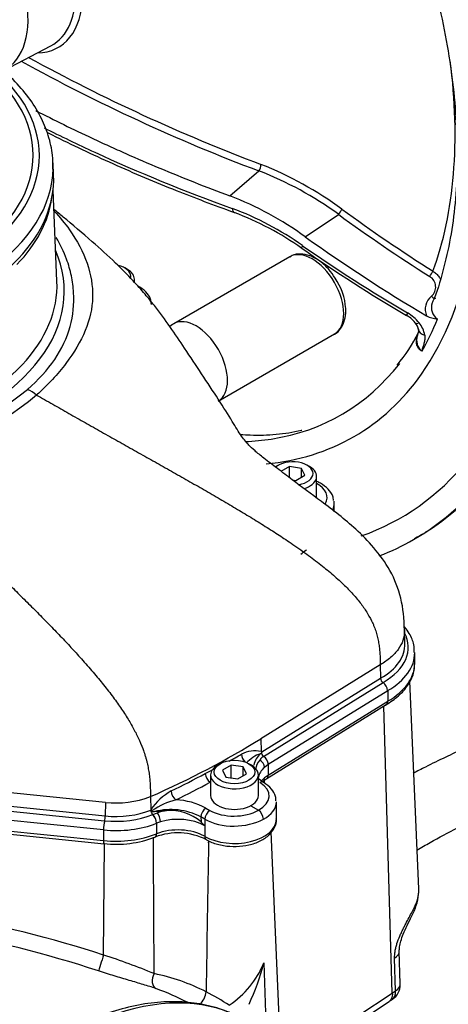
# Paper-space layout 'Sheet1' of a CAD drawing. Units: millimetres. Extents: x 0 to 4752, y 0 to 3360.
# Drawn here: x 3321 to 3400, y 2876 to 3058 of the extents above; entities that cross this region are included whole.
import ezdxf

# ---------------------------------------------------------------- set-up
doc = ezdxf.new("R2010")
doc.units = ezdxf.units.MM
doc.header["$LTSCALE"] = 8
for name, color, linetype in [('tangent', 7, 'Continuous'), ('TSH-1', 7, 'Continuous'), ('visible', 7, 'Continuous')]:
    doc.layers.add(name, color=color, linetype=linetype)

# ---------------------------------------------------------------- blocks, each defined once
blk = doc.blocks.new('SE5')
at = {"layer": 'tangent', "color": 7, "linetype": 'Continuous'}
for p, q in [((3360.09, 3025.26), (3365.43, 3029.87)), ((3374.02, 3017.69), (3380.14, 3021.84)), ((3324.35, 2988.44), (3324.35, 2988.44)), ((3387.9, 2938.56), (3365.81, 2924.88)), ((3366.01, 2922.47), (3387.95, 2936.06)), ((3366.32, 2921.61), (3388.4, 2935.28)), ((3389.26, 2933.77), (3367.19, 2920.11)), ((3367.19, 2918.15), (3389.26, 2931.81)), ((3365.81, 2924.88), (3365.86, 2922.51)), ((3366.07, 2921.45), (3366.32, 2921.61)), ((3367.19, 2920.11), (3366.48, 2919.58)), ((3367.19, 2920.11), (3367.19, 2918.15)), ((3337.06, 2913.11), (3289.79, 2917.93)), ((3307.52, 2913.61), (3337.04, 2910.61)), ((3337.06, 2913.11), (3337.04, 2910.61)), ((3307.05, 2912.76), (3336.93, 2909.72)), ((3345.83, 2910.86), (3346.68, 2911.2)), ((3355.66, 2912.06), (3356.39, 2911.63)), ((3336.73, 2908.01), (3306.84, 2911.05)), ((3345.81, 2910.85), (3345.83, 2910.86)), ((3347.27, 2909.52), (3346.51, 2909.26)), ((3354.73, 2910.43), (3354.75, 2909.54)), ((3355.47, 2910.01), (3354.73, 2910.43)), ((3355.47, 2910.01), (3355.47, 2906.83)), ((3306.84, 2909.09), (3336.73, 2906.05)), ((3336.73, 2908.01), (3336.73, 2906.05)), ((3346.51, 2909.26), (3346.49, 2909.25)), ((3346.51, 2909.26), (3346.51, 2907.3)), ((3355.45, 2908.8), (3355.45, 2906.84)), ((3355.45, 2906.84), (3355.47, 2906.83)), ((3356.15, 2906.02), (3356.16, 2905.62)), ((3356.16, 2905.62), (3356.17, 2906.01)), ((3336.75, 2884.88), (3336.9, 2905.53)), ((3390.73, 2878.25), (3390.55, 2884.33)), ((3383.72, 2873.62), (3390.12, 2877.86)), ((3390.12, 2877.86), (3390.73, 2878.25))]:
    blk.add_line(p, q, dxfattribs=at)
for centre, radius, start, end in [((3485.64, 3347.79), 339.88, 241.1282, 249.2879), ((3485.94, 3348.53), 339.42, 241.2861, 249.2778), ((3342.34, 2970.1), 64.09, 53.8487, 68.8773), ((3342.07, 2970.49), 65.08, 53.4781, 68.5809), ((3340.88, 2970.09), 56.38, 54.6167, 69.6275), ((3395.9, 3008.41), 2.24, 310.3763, 59.4267), ((3399.31, 3004.31), 3.1, 129.2769, 203.296), ((3399.82, 3004.56), 2.48, 158.2711, 236.954), ((3388.99, 2996.82), 7.85, 39.1998, 59.917), ((3391.51, 2998.77), 4.66, 9.3906, 40.2025), ((3283.19, 3039.19), 63.49, 281.4988, 308.4144), ((3320.22, 2983.39), 6.52, 50.6921, 68.2587), ((3284.02, 3037.8), 63.74, 281.4615, 309.2526), ((3364.73, 2917.33), 5.3, 77.6732, 118.1897), ((3367.8, 2916.2), 6.26, 109.0435, 137.8521), ((3282.81, 3063.69), 162.42, 298.3534, 299.2721), ((3368.07, 2918.75), 3.28, 138.4007, 171.681), ((3271.4, 3074.12), 176.94, 296.0988, 298.3944), ((3282.81, 3063.69), 162.42, 296.6038, 297.1604), ((-14554.39, 1901.78), 17949.61, 3.241269, 3.243805), ((3355.01, 2905.06), 11.68, 119.5668, 144.8441), ((3339.02, 2931.06), 18.05, 263.7368, 290.7165), ((3353.6, 2900.06), 13.96, 104.5138, 124.2679), ((3349.62, 2900.88), 12.7, 61.6298, 87.8489), ((3345.08, 2912.48), 1.11, 296.952, 306.7267), ((3349.15, 2899.63), 12.16, 62.6808, 104.2282), ((15981.8, 2676.12), 12627.73, 178.958655, 179.083608), ((3265.82, 2668.18), 224.93, 71.8751, 79.6711), ((3297.62, 2763.98), 127.08, 67.5758, 72.0645), ((3350.04, 2890.26), 17.71, 304.1313, 337.291), ((3338.81, 2845.3), 36.87, 62.7507, 78.6032), ((3327.95, 2828.66), 53.33, 62.7751, 69.7886), ((3329.2, 2827.32), 57.26, 57.4808, 62.4396)]:
    blk.add_arc(centre, radius, start, end, dxfattribs=at)
for centre, major_axis, ratio, start_param, end_param in [((3327.38, 3077.18), (66.67, -115.47), 0.57735, 0.252622, 2.879305), ((3327.38, 3077.18), (-55.67, 96.42), 0.57735, 3.402611, 6.033489), ((3317.55, 3071.5), (-10.84, 18.77), 0.57735, 2.828536, 3.90138), ((3274.84, 3032.79), (-48.88, 0), 0.57735, 2.465498, 3.817688), ((3274.84, 3032.7), (-50.02, 0), 0.57735, 2.462828, 3.820358), ((3329.44, 3078.37), (51.11, -88.53), 0.57735, 0.447492, 0.943054), ((3274.84, 3030.6), (-52.57, 0), 0.57735, 2.456747, 3.131972), ((3365.29, 3030.53), (0.356, 0.934), 0.446868, 4.112441, 5.486355), ((3361.58, 3024.06), (0.68, 1.88), 0.449887, 2.359516, 3.141968), ((3380.3, 3022.22), (0.589, 0.808), 0.104742, 4.300262, 5.562667), ((3548, 3231.16), (-269.99, 112.56), 0.911231, 1.31368, 1.383848), ((3274.84, 3007.65), (54.62, 0), 0.57735, -1.059993, 0.242256), ((3375.3, 3006.86), (-4.12, 7.14), 0.57735, 3.141593, 6.283185), ((3374.51, 3017.22), (1.14, 1.64), 0.112309, 2.436132, 3.141652), ((3531.64, 3223.23), (-264.29, 88.35), 0.928486, 1.263566, 1.346686), ((3397.19, 3010.72), (0.536, 0.844), 0.076555, 4.294414, 5.55682), ((3397.51, 3007.09), (-0.632, 0.775), 0.370235, 1.766361, 3.145375), ((3393.78, 3004.86), (1.01, 1.72), 0.082532, 2.428535, 3.141553), ((3325.85, 3076.29), (54.93, -95.15), 0.57735, 0.329614, 0.421936), ((3395.91, 3003.04), (1.56, 1.25), 0.331125, 3.123676, 3.902533), ((3396.94, 3000.81), (1.99, 0.24), 0.670028, 3.119106, 4.195989), ((3274.84, 3008.7), (53.29, 0), 0.57735, 3.603474, 5.785043), ((3327.38, 3077.18), (-53.33, 92.38), 0.57735, -3.436219, -3.362281), ((3371.73, 2969.56), (-6.33, 0.09), 0.567188, 2.830501, 3.952716), ((3371.71, 2968.46), (-7.67, 0.09), 0.568967, 2.875581, 3.148597), ((3377.14, 2941.79), (-15.93, 0), 0.57735, 2.355988, 3.437385), ((3377.14, 2940.76), (-17.12, 0), 0.57735, 2.35723, 3.149407), ((3377.14, 2938.79), (-17.12, 0), 0.57735, 2.35723, 3.141593), ((3243.37, 2990.8), (167.41, 0), 0.57735, -0.915343, -0.75047), ((3363.17, 2921.49), (0.65, -1.16), 0.58933, 3.960352, 5.258004), ((3365.42, 2919.99), (-0.832, 0.955), 0.680779, 3.804504, 5.191094), ((3366.35, 2922.14), (0.351, -0.567), 0.59716, 4.959764, 5.418367), ((3366.27, 2920.61), (-0.67, 1.08), 0.59716, 3.908906, 5.418366), ((3372.31, 2917.35), (6.99, 0), 0.57735, 2.556718, 3.034843), ((3243.33, 2989.27), (168.75, 2.6), 0.587337, -0.894829, -0.845333), ((3360.95, 2914.35), (-6.4, 0.1), 0.567188, 2.339913, 3.89812), ((3365.63, 2915.68), (-0.7, -1.13), 0.598853, 3.141422, 3.92857), ((3372.31, 2915.4), (6.99, 0), 0.57735, 2.391122, 2.714192), ((3366.22, 2918.67), (-0.7, 1.13), 0.59716, 3.161865, 3.908906), ((3350.08, 2914.65), (0.59, -1.2), 0.506475, 3.990968, 5.533832), ((3360.94, 2913.25), (-7.74, 0.1), 0.568951, 2.342138, 3.14861), ((3339.01, 2917.04), (-11.31, 0), 0.57735, 1.396263, 2.17789), ((3346.27, 2911.2), (-1.1, 0.76), 0.020127, -1.055715, -0.723919), ((3350.51, 2906.98), (-8.26, 0), 0.57735, 4.975072, 5.194309), ((3243.37, 2987.81), (168.16, 0), 0.57735, -0.909208, -0.904464), ((3346.68, 2910.17), (-0.37, 1.21), 0.378431, 4.038873, 5.609669), ((3355.67, 2910.98), (0.67, 1.15), 0.57735, 0.802851, 2.356194), ((3356.41, 2910.55), (0.67, 1.15), 0.57735, 0.802851, 2.356194), ((3360.92, 2914.34), (-6.4, -0.1), 0.587337, 0.776362, 2.329717), ((3336.95, 2908.73), (0.13, 1.26), 0.141783, 0.68405, 2.193511), ((3336.93, 2910.24), (0.068, 0.663), 0.141783, 3.825643, 5.308924), ((3345.79, 2909.86), (-0.47, 1.18), 0.468552, 4.00215, 5.511827), ((3350.51, 2905.94), (6.99, 0), 0.57735, 0.787072, 2.052716), ((3360.94, 2913.26), (7.74, 0.1), 0.585629, 3.919556, 5.469279), ((3360.94, 2909.99), (-7.74, 0), 0.57735, 0.785398, 3.141593), ((3339.01, 2915.47), (13.12, 0), 0.57735, 4.537856, 5.319483), ((3350.51, 2903.98), (-6.99, 0), 0.57735, 3.928664, 5.321134), ((3339.01, 2913.51), (-13.12, 0), 0.57735, 1.396263, 2.179541), ((3336.96, 2906.81), (0.14, 1.33), 0.141783, 2.193511, 3.141593), ((3345.75, 2907.93), (-0.5, 1.24), 0.466904, 3.141904, 4.001004), ((3356.39, 2907.39), (0.66, 1.16), 0.577349, 2.354522, 3.139761), ((3356.41, 2907.37), (0.67, 1.15), 0.57735, 2.356194, 3.141815), ((3391.15, 2894.45), (-3.03, 1.39), 0.769021, 3.124929, 3.524166), ((3292.5, 2840.41), (110.7, -16.45), 0.478448, 1.231653, 1.513129), ((3336.4, 2883.8), (-0.62, -1.9), 0.002531, 4.109594, 6.056783), ((3388.08, 2885.53), (-3.33, -0.1), 0.556825, 2.388043, 3.141634), ((3347.17, 2880.53), (-0.63, -1.9), 0.67874, 4.443502, 6.149442), ((3388.26, 2879.45), (-3.33, -0.1), 0.556825, 2.387216, 3.141255), ((3329.51, 2815.24), (33.29, 57.66), 0.57735, 0.032575, 0.615463), ((3354.36, 2877.28), (-0.92, -1.77), 0.53862, 0.884763, 2.296171), ((3388.26, 2879.45), (-1.87, 2.76), 0.584521, 3.141293, 3.918509)]:
    blk.add_ellipse(centre, major_axis=major_axis, ratio=ratio, start_param=start_param, end_param=end_param, dxfattribs=at)
for points, knots in [([(3325.73, 3037.85), (3328.8, 3036.3), (3331.92, 3034.8), (3343.19, 3029.6), (3351.66, 3026.13), (3360.5, 3022.94)], [0.6517001, 0.6517001, 0.6517001, 0.6517001, 0.75, 0.75, 1, 1, 1, 1]), ([(3327.63, 3022.41), (3328.66, 3021.31), (3329.59, 3020.17), (3331.86, 3016.96), (3332.96, 3014.88), (3334.4, 3010.72), (3334.75, 3008.63), (3334.65, 3004.44), (3334.19, 3002.39), (3332.51, 2998.32), (3331.3, 2996.28), (3329.02, 2993.3), (3328.19, 2992.31), (3326.83, 2990.84), (3326.36, 2990.36), (3325.38, 2989.39), (3324.87, 2988.91), (3324.35, 2988.44)], [0.3042879, 0.3042879, 0.3042879, 0.3042879, 0.375, 0.375, 0.5, 0.5, 0.625, 0.625, 0.75, 0.75, 0.875, 0.875, 0.9375, 0.9375, 0.96875, 0.96875, 1, 1, 1, 1]), ([(3322.64, 2989.45), (3326.74, 2992.93), (3329.39, 2996.94), (3331.11, 3003.17), (3331.31, 3005.26), (3331.14, 3008.4), (3331, 3009.45), (3330.57, 3011.52), (3330.27, 3012.55), (3329.38, 3014.91), (3328.75, 3016.25), (3327.97, 3017.57)], [0, 0, 0, 0, 0.25, 0.25, 0.375, 0.375, 0.4375, 0.4375, 0.5, 0.5, 0.5835854, 0.5835854, 0.5835854, 0.5835854]), ([(3397.64, 3011.32), (3397.86, 3011.18), (3398.07, 3011.02), (3398.45, 3010.66), (3398.61, 3010.47), (3398.85, 3010.11), (3398.93, 3009.96), (3399, 3009.8)], [0, 0, 0, 0, 0.125, 0.125, 0.25, 0.25, 0.3366428, 0.3366428, 0.3366428, 0.3366428]), ([(3395.61, 2996.53), (3395.51, 2996.58), (3395.41, 2996.64), (3395.24, 2996.77), (3395.16, 2996.84), (3395.01, 2997), (3394.94, 2997.09), (3394.83, 2997.27), (3394.78, 2997.37), (3394.65, 2997.68), (3394.6, 2997.89), (3394.56, 2998.22), (3394.56, 2998.33), (3394.56, 2998.55), (3394.57, 2998.65), (3394.61, 2998.98), (3394.67, 2999.2), (3394.76, 2999.48), (3394.79, 2999.55), (3394.82, 2999.63)], [0, 0, 0, 0, 0.0625, 0.0625, 0.125, 0.125, 0.1875, 0.1875, 0.25, 0.25, 0.375, 0.375, 0.4375, 0.4375, 0.5, 0.5, 0.625, 0.625, 0.670309, 0.670309, 0.670309, 0.670309]), ([(3395.61, 2996.53), (3395.56, 2996.57), (3395.52, 2996.61), (3395.43, 2996.7), (3395.39, 2996.74), (3395.26, 2996.88), (3395.19, 2996.97), (3394.98, 2997.28), (3394.87, 2997.49), (3394.76, 2997.84), (3394.73, 2997.96), (3394.69, 2998.2), (3394.68, 2998.32), (3394.66, 2998.69), (3394.69, 2998.93), (3394.75, 2999.3), (3394.78, 2999.42), (3394.81, 2999.55)], [0, 0, 0, 0, 0.03125, 0.03125, 0.0625, 0.0625, 0.125, 0.125, 0.25, 0.25, 0.3125, 0.3125, 0.375, 0.375, 0.5, 0.5, 0.5659978, 0.5659978, 0.5659978, 0.5659978]), ([(3396.11, 2999.53), (3396.14, 2999.26), (3396.14, 2998.99), (3396.08, 2998.47), (3396.03, 2998.22), (3395.91, 2997.74), (3395.84, 2997.5), (3395.73, 2997.15), (3395.7, 2997.03), (3395.65, 2996.85), (3395.64, 2996.79), (3395.62, 2996.66), (3395.61, 2996.6), (3395.61, 2996.53)], [0, 0, 0, 0, 0.25, 0.25, 0.5, 0.5, 0.75, 0.75, 0.875, 0.875, 0.9375, 0.9375, 1, 1, 1, 1]), ([(3392.37, 2944.94), (3392.37, 2944.88), (3392.37, 2944.83), (3392.37, 2944.2), (3392.27, 2943.63), (3391.88, 2942.5), (3391.59, 2941.94), (3390.82, 2940.88), (3390.35, 2940.37), (3389.24, 2939.41), (3388.6, 2938.96), (3387.9, 2938.56)], [0.488297, 0.488297, 0.488297, 0.488297, 0.5, 0.5, 0.625, 0.625, 0.75, 0.75, 0.875, 0.875, 1, 1, 1, 1]), ([(3394.36, 2894.03), (3394.57, 2894.49), (3394.73, 2894.95), (3394.95, 2895.87), (3395, 2896.34), (3395.01, 2896.92), (3395.01, 2897.04), (3395, 2897.15)], [0, 0, 0, 0, 0.125, 0.125, 0.25, 0.25, 0.2811373, 0.2811373, 0.2811373, 0.2811373]), ([(3390.55, 2884.33), (3390.54, 2884.54), (3390.55, 2884.75), (3390.58, 2885.19), (3390.61, 2885.41), (3390.68, 2885.86), (3390.73, 2886.09), (3390.85, 2886.55), (3390.91, 2886.78), (3391.13, 2887.47), (3391.31, 2887.93), (3391.6, 2888.61), (3391.7, 2888.84), (3391.9, 2889.28), (3392.01, 2889.5), (3392.22, 2889.93), (3392.32, 2890.14), (3392.54, 2890.55), (3392.65, 2890.75), (3392.97, 2891.35), (3393.17, 2891.73), (3393.56, 2892.45), (3393.74, 2892.79), (3394.08, 2893.44), (3394.23, 2893.74), (3394.36, 2894.03)], [0, 0, 0, 0, 0.0625, 0.0625, 0.125, 0.125, 0.1875, 0.1875, 0.25, 0.25, 0.375, 0.375, 0.4375, 0.4375, 0.5, 0.5, 0.5625, 0.5625, 0.625, 0.625, 0.75, 0.75, 0.875, 0.875, 1, 1, 1, 1]), ([(3346.37, 2878.71), (3345.65, 2878.95), (3344.89, 2879.19), (3343.67, 2879.56), (3343.26, 2879.68), (3342.4, 2879.94), (3341.95, 2880.07), (3340.59, 2880.47), (3339.66, 2880.75), (3338.23, 2881.18), (3337.75, 2881.33), (3336.78, 2881.63), (3336.29, 2881.79), (3335.8, 2881.95)], [0, 0, 0, 0, 0.25, 0.25, 0.375, 0.375, 0.5, 0.5, 0.75, 0.75, 0.875, 0.875, 1, 1, 1, 1])]:
    blk.add_open_spline(points, degree=3, knots=knots, dxfattribs=at)
blk.add_open_spline([(3346.09, 2881.45), (3346.04, 2889.86), (3345.99, 2898.27), (3345.94, 2906.68)], degree=3, dxfattribs=at)
at = {"layer": 'visible', "color": 7, "linetype": 'Continuous'}
for p, q in [((3318.31, 3048.47), (3326.99, 3053)), ((3327.49, 3029.09), (3327.4, 3031.35)), ((3328.12, 3009.46), (3327.39, 3026.32)), ((3371.18, 3014.01), (3349.7, 3001.61)), ((3341.13, 3011.66), (3340.66, 3011.93)), ((3342.43, 3009.29), (3342.43, 3009.86)), ((3381.53, 3004.04), (3381.5, 3004.41)), ((3349.49, 3001.47), (3348.97, 3001.11)), ((3357.95, 2987.32), (3379.43, 2999.72)), ((3369.06, 2975.46), (3368.59, 2975.19)), ((3371.11, 2975.22), (3369.48, 2974.28)), ((3373.34, 2974.87), (3371.11, 2975.22)), ((3371.11, 2973.15), (3371.11, 2975.22)), ((3373.94, 2973.59), (3373.34, 2974.87)), ((3373.34, 2973.24), (3373.34, 2974.87)), ((3374.83, 2975.19), (3374.36, 2975.46)), ((3372.31, 2972.64), (3373.94, 2973.59)), ((3376.13, 2969.58), (3376.13, 2973.39)), ((3371.64, 2972.75), (3372.31, 2972.64)), ((3379.38, 2966.84), (3379.38, 2968.4)), ((3392.44, 2942.48), (3392.37, 2944.95)), ((3394.26, 2938.79), (3394.26, 2940.76)), ((3387.9, 2938.56), (3387.95, 2936.06)), ((3395, 2897.15), (3393.36, 2935.51)), ((3389.26, 2933.77), (3389.26, 2931.81)), ((3366.92, 2917.54), (3388.99, 2931.2)), ((3390.12, 2877.86), (3388.55, 2930.93)), ((3358.29, 2920.26), (3357.82, 2919.98)), ((3364.06, 2919.98), (3363.59, 2920.26)), ((3360.34, 2920.01), (3358.71, 2919.07)), ((3358.71, 2919.07), (3359.31, 2917.78)), ((3362.57, 2919.67), (3360.34, 2920.01)), ((3360.34, 2917.62), (3360.34, 2920.01)), ((3363.17, 2918.38), (3362.57, 2919.67)), ((3362.57, 2918.03), (3362.57, 2919.67)), ((3356.44, 2916.83), (3356.52, 2916.78)), ((3356.44, 2916.83), (3356.44, 2916.83)), ((3356.52, 2918.18), (3356.52, 2914.37)), ((3359.31, 2917.78), (3361.54, 2917.44)), ((3361.54, 2917.44), (3363.17, 2918.38)), ((3365.36, 2914.37), (3365.36, 2918.18)), ((3345.41, 2914.17), (3345.45, 2911.78)), ((3368.68, 2909.99), (3368.68, 2913.19)), ((3345.45, 2911.78), (3345.46, 2911.67)), ((3346.16, 2911.42), (3347.31, 2911.49)), ((3348.36, 2911.58), (3347.31, 2911.49)), ((3363.94, 2912.5), (3365.37, 2911.67)), ((3365.37, 2911.67), (3365.37, 2911.67)), ((3306.94, 2908.52), (3336.82, 2905.48)), ((3369.26, 2871.97), (3367.73, 2907.64)), ((3355.72, 2906.23), (3355.74, 2906.22)), ((3391.59, 2879.55), (3391.41, 2885.63)), ((3366.38, 2883.43), (3366.71, 2872.36)), ((3390.12, 2877.86), (3390.12, 2877.86)), ((3383.12, 2872.06), (3389.54, 2876.31))]:
    blk.add_line(p, q, dxfattribs=at)
for centre, radius, start, end in [((3338.27, 2968.45), 60.85, 54.0227, 68.9911), ((3341.89, 2971.25), 54.35, 54.5974, 69.5315), ((3542.53, 3258.11), 295.7, 235.1036, 239.5701), ((3370.55, 3003.78), 10.97, 3.2735, 34.9968), ((3390.11, 2998.48), 5.37, 38.0564, 63.0632), ((3398.86, 3007.36), 4.89, 240.7371, 265.3946), ((3392.77, 3000.22), 2.21, 6.1799, 45.1148), ((3367.73, 3013.56), 30.42, 319.9099, 333.577), ((3388.98, 2936.13), 1.03, 184.0159, 235.9385), ((3387.31, 2933.66), 1.95, 3.1764, 55.9275), ((3367.84, 2919.46), 3.37, 128.1558, 170.3281), ((3368.37, 2918.1), 4.79, 120.945, 123.0954), ((3354.35, 2879.95), 44.1, 74.6627, 74.8572), ((3367.11, 2922.55), 1.25, 196.0458, 217.1935), ((3367.95, 2919.35), 2.82, 131.8141, 145.9203), ((3357.73, 2918.6), 2.19, 183.52, 233.8368), ((3346.74, 2911.74), 1.28, 182.8038, 223.9178), ((3349.1, 2902.87), 8.74, 49.7442, 94.8425), ((3364.18, 2909.93), 2.11, 2.7596, 55.823), ((3344.11, 2909.18), 2.39, 1.7217, 44.3426), ((3334.14, 2889.52), 28.73, 42.1468, 44.171), ((3339.03, 2925.6), 20.24, 263.7409, 290.8818), ((3350.46, 2895.65), 11.82, 63.3222, 110.8809), ((3385.9, 2896.85), 9.1, 335.4085, 1.9844), ((3325.24, 2893.88), 42.44, 334.7546, 345.7426), ((3388.26, 2879.45), 3.33, 304.1956, 0), ((3388.26, 2879.45), 3.33, 0, 1.7044), ((3378.75, 2893.58), 20.36, 301.9553, 303.9851)]:
    blk.add_arc(centre, radius, start, end, dxfattribs=at)
for centre, major_axis, ratio, start_param, end_param in [((3308.4, 3066.22), (-10.16, 17.6), 0.57735, 3.116897, 6.283185), ((3316.87, 3071.11), (-10.37, 17.97), 0.57735, 3.116897, 3.991071), ((3274.84, 3030.6), (-52.57, 0), 0.57735, 3.131972, 3.166288), ((3274.84, 3028.34), (-52.67, 0), 0.57735, 0, 3.166288), ((3274.84, 3027.29), (-52.49, 0), 0.57735, 2.634186, 3.063594), ((3548.11, 3231.42), (-269.11, 112.19), 0.911231, 1.31368, 1.383848), ((3533.82, 3221.56), (-260.79, 108.72), 0.911231, 1.32391, 1.41904), ((3338.01, 3010.4), (3.75, 0), 0.57735, 0, 1.179484), ((3338.01, 3009.86), (-4.42, 0), 0.57735, 3.141593, 3.926991), ((3274.84, 3008.7), (53.29, 0), 0.57735, 5.785043, 6.307881), ((3338.01, 3010.4), (3.75, 0), 0.57735, 6.143003, 6.283185), ((3353.83, 2994.47), (-4.12, 7.14), 0.57735, 3.141593, 6.283185), ((3353.83, 2994.47), (-4.12, 7.14), 0.57735, 0, 0.053058), ((3375.3, 3006.86), (-4.12, 7.14), 0.57735, 3.11818, 3.141593), ((3327.38, 3077.18), (-53.33, 92.38), 0.57735, 2.920904, 3.372084), ((3327.38, 3077.18), (-55.67, 96.42), 0.57735, 2.880217, 3.402611), ((3371.71, 2973.93), (3.75, 0), 0.57735, 0, 2.581975), ((3371.71, 2973.39), (-4.42, 0), 0.57735, 2.060681, 3.926991), ((3327.38, 3077.18), (-64.33, 111.43), 0.57735, 3.033445, 3.356653), ((3327.38, 3077.18), (66.67, -115.47), 0.57735, 0, 0.252622), ((3371.71, 2973.93), (3.75, 0), 0.57735, 5.006963, 6.283185), ((3371.71, 2968.46), (-7.67, 0.09), 0.568967, 3.148597, 3.24018), ((3327.38, 3077.18), (66.67, -115.47), 0.57735, 6.192195, 6.283185), ((3377.14, 2942.32), (-15.31, 0), 0.57735, 2.355277, 3.16011), ((3360.94, 2918.18), (-4.42, 0), 0.57735, 5.497787, 6.283185), ((3360.94, 2918.18), (-4.42, 0), 0.57735, 0, 3.926991), ((3366.22, 2918.67), (-0.7, 1.13), 0.59716, 3.142025, 3.161865), ((3360.94, 2914.37), (-4.42, 0), 0.57735, 0, 3.141593), ((3339.01, 2916.51), (-11.93, 0), 0.57735, 1.396263, 2.17789)]:
    blk.add_ellipse(centre, major_axis=major_axis, ratio=ratio, start_param=start_param, end_param=end_param, dxfattribs=at)
blk.add_ellipse((3360.94, 2918.73), major_axis=(3.75, 0), ratio=0.57735, dxfattribs=at)
for points, knots in [([(3326.22, 3182.12), (3327.52, 3181.35), (3330.73, 3179.45), (3336.56, 3175.56), (3343.23, 3170.54), (3349.87, 3164.95), (3356.37, 3158.89), (3362.71, 3152.35), (3368.85, 3145.4), (3374.76, 3138.05), (3380.4, 3130.37), (3385.75, 3122.38), (3390.76, 3114.13), (3395.42, 3105.68), (3399.69, 3097.07), (3403.55, 3088.34), (3406.99, 3079.55), (3409.97, 3070.75), (3412.49, 3061.99), (3414.53, 3053.32), (3416.08, 3044.78), (3417.13, 3036.42), (3417.68, 3028.31), (3417.72, 3020.47), (3417.26, 3012.95), (3416.31, 3005.8), (3414.87, 2999.06), (3412.94, 2992.76), (3410.55, 2986.92), (3407.71, 2981.67), (3405.26, 2977.91), (3403.82, 2976.29), (3403.51, 2975.94)], [0, 0, 0, 0, 0.018237, 0.05297, 0.087717, 0.122474, 0.157241, 0.19202, 0.226809, 0.261606, 0.29641, 0.33122, 0.366032, 0.400845, 0.435657, 0.470465, 0.505268, 0.540063, 0.574849, 0.609623, 0.644384, 0.679131, 0.713864, 0.748583, 0.783292, 0.817997, 0.852703, 0.887426, 0.922184, 0.957006, 0.991924, 1, 1, 1, 1]), ([(3396.2, 2963.04), (3396.38, 2963.14), (3398.24, 2964.28), (3401.8, 2967.02), (3406.35, 2971.27), (3410.48, 2976.13), (3414.15, 2981.52), (3417.35, 2987.43), (3420.05, 2993.83), (3422.24, 3000.72), (3423.9, 3008.04), (3425.02, 3015.76), (3425.58, 3023.82), (3425.6, 3032.17), (3425.06, 3040.75), (3423.98, 3049.52), (3422.38, 3058.44), (3420.27, 3067.37), (3417.83, 3075.88), (3416.1, 3080.81), (3415.2, 3083.33)], [0.0199837, 0.0199837, 0.0199837, 0.0199837, 0.0256253, 0.0803919, 0.1351949, 0.1903348, 0.2460628, 0.3025505, 0.3598705, 0.4179923, 0.4768002, 0.5361279, 0.595798, 0.6556536, 0.715568, 0.7754467, 0.8352506, 0.8949631, 0.9545821, 1, 1, 1, 1]), ([(3397.29, 3065.98), (3397.81, 3064.09), (3398.92, 3060.02), (3400.34, 3052.96), (3401.46, 3045.34), (3402.07, 3037.88), (3402.19, 3030.72), (3401.8, 3023.87), (3400.93, 3017.37), (3399.54, 3011.39), (3398.32, 3007.3), (3397.55, 3005.59), (3397.5, 3005.48)], [0, 0, 0, 0, 0.074479, 0.189486, 0.304431, 0.419314, 0.534135, 0.648906, 0.763654, 0.878409, 0.993237, 1, 1, 1, 1]), ([(3327.33, 3030.2), (3327.35, 3031.14), (3327.37, 3033.1), (3326.6, 3036.49), (3325.12, 3040.06), (3322.93, 3043.53), (3320.12, 3046.79), (3317.21, 3049.35), (3315.42, 3050.64), (3314.76, 3051.12)], [0, 0, 0, 0, 0.109821, 0.269823, 0.43029, 0.59251, 0.756959, 0.923319, 1, 1, 1, 1]), ([(3324.21, 3041.02), (3327.61, 3039.28), (3331.09, 3037.57), (3335.66, 3035.43), (3336.68, 3034.96), (3338.74, 3034.03), (3339.78, 3033.56), (3342.9, 3032.18), (3345, 3031.27), (3351.36, 3028.61), (3355.68, 3026.9), (3360.09, 3025.26)], [0.640581, 0.640581, 0.640581, 0.640581, 0.75, 0.75, 0.78125, 0.78125, 0.8125, 0.8125, 0.875, 0.875, 1, 1, 1, 1]), ([(3326.23, 3037.04), (3326.56, 3036.87), (3330.54, 3034.87), (3338.35, 3031.18), (3349.84, 3026.28), (3356.96, 3023.64), (3360.94, 3022.18)], [0.6530284, 0.6530284, 0.6530284, 0.6530284, 0.6635193, 0.7798155, 0.8964768, 1, 1, 1, 1]), ([(3392.37, 2944.94), (3392.27, 2947.12), (3392.04, 2950.65), (3389.91, 2956.02), (3386.86, 2960.19), (3382.61, 2964.49), (3377.31, 2968.56), (3372.24, 2972.27), (3368.84, 2974.88), (3366.46, 2976.63), (3364.42, 2978.37), (3363.61, 2979.16), (3362.09, 2980.89), (3360.45, 2983.74), (3358.03, 2987.55), (3355, 2992.16), (3351.98, 2996.7), (3349.18, 3000.85), (3346.67, 3004.34), (3344.34, 3007.18), (3341.9, 3009.92), (3338.6, 3013.25), (3334.27, 3017.16), (3330.33, 3020.46), (3328.11, 3022.34), (3327.52, 3022.83)], [0, 0, 0, 0, 0.0457104, 0.0871057, 0.1262183, 0.1622998, 0.2240945, 0.2772293, 0.3076715, 0.3384842, 0.36311, 0.3949196, 0.4338241, 0.4841201, 0.5482741, 0.6128518, 0.6714609, 0.7172586, 0.7582038, 0.7795886, 0.8047853, 0.8401003, 0.8873258, 0.9469366, 0.9681496, 0.9681496, 0.9681496, 0.9681496]), ([(3379.54, 3010.07), (3379.15, 3010.65), (3378.39, 3011.78), (3376.74, 3013.27), (3374.92, 3014.27), (3373.19, 3014.59), (3371.86, 3014.45), (3371.35, 3014.05), (3371.22, 3013.95)], [0, 0, 0, 0, 0.160884, 0.369394, 0.581687, 0.770559, 0.947944, 1, 1, 1, 1]), ([(3345.58, 3005.2), (3345.55, 3005.57), (3345.47, 3006.36), (3344.59, 3007.58), (3343.64, 3008.31), (3343.06, 3008.64), (3343.01, 3008.66)], [0, 0, 0, 0, 0.1071285, 0.269882, 0.4418508, 0.4560125, 0.4560125, 0.4560125, 0.4560125]), ([(3379.29, 2999.67), (3379.33, 2999.68), (3379.87, 2999.85), (3380.69, 3000.77), (3381.4, 3002.27), (3381.49, 3003.39), (3381.53, 3004.04)], [0, 0, 0, 0, 0.02652, 0.357984, 0.681755, 1, 1, 1, 1]), ([(3373.4, 2981.89), (3373.35, 2981.88), (3371.82, 2981.51), (3368.79, 2981.02), (3364.94, 2980.92), (3362.66, 2981.05), (3362.07, 2981.1)], [0.0828331, 0.0828331, 0.0828331, 0.0828331, 0.0844656, 0.1296823, 0.1728575, 0.1875233, 0.1875233, 0.1875233, 0.1875233]), ([(3379.24, 2968.92), (3379.22, 2969.22), (3379.14, 2969.95), (3378.28, 2971.11), (3377.19, 2971.95), (3376.41, 2972.35), (3376.17, 2972.46)], [0, 0, 0, 0, 0.0988749, 0.2865423, 0.4848355, 0.5639215, 0.5639215, 0.5639215, 0.5639215]), ([(3501.17, 2948.04), (3496.64, 2946.99), (3489.46, 2945.33), (3478.3, 2942.75), (3468.78, 2940.55), (3460.59, 2938.66), (3453.64, 2937.05), (3447.4, 2935.61), (3441.94, 2934.35), (3436.96, 2933.19), (3432.46, 2932.15), (3427.88, 2931.1), (3423.45, 2930.06), (3419.82, 2929.23), (3416.35, 2928.14), (3413.72, 2927.23), (3411.1, 2926.26), (3407.7, 2924.92), (3403.88, 2923.29), (3399.79, 2921.4), (3396.65, 2919.87), (3394.73, 2918.87), (3394, 2918.48)], [0, 0, 0, 0, 0.1172788, 0.2213725, 0.312281, 0.3900044, 0.4545426, 0.510405, 0.5678518, 0.6092437, 0.6516068, 0.6949413, 0.7381581, 0.7763637, 0.7970105, 0.8147684, 0.8296466, 0.8472665, 0.8778199, 0.898067, 0.9216153, 0.9365698, 0.9365698, 0.9365698, 0.9365698]), ([(3394.18, 2940.84), (3394.18, 2941.36), (3394.16, 2942.49), (3393.44, 2944.13), (3392.7, 2945.18), (3392.36, 2945.58)], [0, 0, 0, 0, 0.1622587, 0.4083617, 0.5701159, 0.5701159, 0.5701159, 0.5701159]), ([(3388.85, 2931.12), (3389.34, 2931.42), (3390.54, 2932.15), (3392.33, 2933.73), (3393.67, 2935.79), (3394.29, 2937.59), (3394.21, 2938.51), (3394.19, 2938.74)], [0, 0, 0, 0, 0.13975, 0.405476, 0.67053, 0.928438, 1, 1, 1, 1]), ([(3394.63, 2904.3), (3395.45, 2904.77), (3397.74, 2906.07), (3401.95, 2908.35), (3407.13, 2910.83), (3411.83, 2912.89), (3415.79, 2914.47), (3419.02, 2915.65), (3422.67, 2916.85), (3426.18, 2917.68), (3430.32, 2918.63), (3434.6, 2919.62), (3439.65, 2920.78), (3446.04, 2922.26), (3454.32, 2924.17), (3464.33, 2926.49), (3475.98, 2929.18), (3489.64, 2932.34), (3498.44, 2934.37), (3503.99, 2935.66)], [0.0216364, 0.0216364, 0.0216364, 0.0216364, 0.0415962, 0.0776892, 0.1100401, 0.1386219, 0.1634154, 0.1844316, 0.2039338, 0.2435691, 0.285097, 0.3268407, 0.3688006, 0.4327239, 0.513154, 0.6100966, 0.7235518, 0.8535196, 1, 1, 1, 1]), ([(3389.26, 2931.81), (3389.26, 2931.74), (3389.25, 2931.67), (3389.23, 2931.55), (3389.21, 2931.49), (3389.16, 2931.38), (3389.13, 2931.34), (3389.07, 2931.26), (3389.03, 2931.23), (3388.99, 2931.2)], [0, 0, 0, 0, 0.125, 0.125, 0.25, 0.25, 0.375, 0.375, 0.4880836, 0.4880836, 0.4880836, 0.4880836]), ([(3366.01, 2922.47), (3366.01, 2922.47), (3366.01, 2922.47), (3366.01, 2922.46), (3366.01, 2922.45), (3366, 2922.43), (3366, 2922.42), (3365.98, 2922.39), (3365.97, 2922.37), (3365.94, 2922.3), (3365.92, 2922.25), (3365.91, 2922.21)], [0, 0, 0, 0, 0.0625, 0.0625, 0.125, 0.125, 0.25, 0.25, 0.5, 0.5, 1, 1, 1, 1]), ([(3366.11, 2921.8), (3366.14, 2921.76), (3366.16, 2921.73), (3366.19, 2921.68), (3366.2, 2921.66), (3366.2, 2921.63), (3366.2, 2921.61), (3366.18, 2921.57), (3366.16, 2921.54), (3366.12, 2921.5), (3366.1, 2921.47), (3366.07, 2921.45)], [0, 0, 0, 0, 0.25, 0.25, 0.375, 0.375, 0.5, 0.5, 0.75, 0.75, 1, 1, 1, 1]), ([(3366.34, 2916.81), (3366.32, 2916.82), (3365.93, 2917.03), (3365.62, 2917.29), (3365.38, 2917.53)], [0, 0, 0, 0, 0.0154432, 0.3087212, 0.3087212, 0.3087212, 0.3087212]), ([(3366.12, 2916.92), (3366.25, 2917.05), (3366.5, 2917.26), (3366.78, 2917.45), (3366.92, 2917.54)], [0.7211522, 0.7211522, 0.7211522, 0.7211522, 0.8880145, 1, 1, 1, 1]), ([(3368.57, 2913.38), (3368.58, 2913.69), (3368.58, 2914.43), (3367.78, 2915.72), (3366.91, 2916.4), (3366.34, 2916.81)], [0, 0, 0, 0, 0.200725, 0.575761, 1, 1, 1, 1]), ([(3345.58, 2911.49), (3345.56, 2911.51), (3345.53, 2911.53), (3345.49, 2911.57), (3345.46, 2911.62), (3345.46, 2911.66), (3345.46, 2911.67)], [0, 0, 0, 0, 0.274238, 0.499803, 0.763101, 1, 1, 1, 1]), ([(3345.58, 2911.49), (3345.6, 2911.48), (3345.62, 2911.47), (3345.67, 2911.45), (3345.69, 2911.45), (3345.76, 2911.43), (3345.81, 2911.43), (3345.96, 2911.42), (3346.06, 2911.42), (3346.16, 2911.42)], [0, 0, 0, 0, 0.125, 0.125, 0.25, 0.25, 0.5, 0.5, 1, 1, 1, 1]), ([(3355.74, 2906.22), (3356.11, 2906.03), (3357, 2905.57), (3358.91, 2905.05), (3361.28, 2904.89), (3363.65, 2905.18), (3365.77, 2905.92), (3367.42, 2907.04), (3368.39, 2908.41), (3368.78, 2909.54), (3368.66, 2910.04), (3368.65, 2910.08)], [0, 0, 0, 0, 0.072928, 0.208338, 0.343433, 0.478799, 0.615611, 0.755453, 0.876209, 0.990858, 1, 1, 1, 1]), ([(3391.41, 2885.63), (3391.41, 2885.63), (3391.4, 2885.81), (3391.45, 2886.44), (3391.68, 2887.51), (3392.17, 2888.9), (3392.9, 2890.49), (3393.65, 2891.94), (3393.99, 2892.68), (3394.15, 2893.03)], [0, 0, 0, 0, 0.00225, 0.120875, 0.247796, 0.402031, 0.594392, 0.830239, 1, 1, 1, 1]), ([(3390.12, 2877.86), (3390.13, 2877.68), (3390.13, 2877.51), (3390.1, 2877.27), (3390.08, 2877.19), (3390.04, 2877.04), (3390.02, 2876.97), (3389.94, 2876.76), (3389.88, 2876.65), (3389.72, 2876.45), (3389.63, 2876.37), (3389.54, 2876.31)], [0, 0, 0, 0, 0.125, 0.125, 0.1875, 0.1875, 0.25, 0.25, 0.375, 0.375, 0.4884207, 0.4884207, 0.4884207, 0.4884207]), ([(3361.83, 2873.42), (3361.04, 2873.8), (3359.19, 2874.68), (3355.61, 2875.75), (3351.29, 2876.32), (3346.72, 2876.24), (3341.96, 2875.48), (3338.62, 2874.52), (3336.85, 2873.89), (3336.74, 2873.85)], [0, 0, 0, 0, 0.0797268, 0.220725, 0.3622619, 0.5052203, 0.6499155, 0.7961623, 0.805707, 0.805707, 0.805707, 0.805707])]:
    blk.add_open_spline(points, degree=3, knots=knots, dxfattribs=at)
for points, degree in [([(3394.92, 3000.76), (3395.01, 3000.59), (3394.97, 3000.19), (3394.8, 2999.55)], 3), ([(3324.35, 2988.44), (3343.42, 2977.54), (3362.67, 2966.62), (3387.52, 2954.89), (3387.71, 2946.72), (3387.9, 2938.56)], 5), ([(3296.69, 2975.32), (3311.32, 2961.01), (3326.12, 2946.62), (3345.11, 2930.45), (3345.26, 2922.31), (3345.41, 2914.17)], 5), ([(3394.21, 2961.91), (3394.77, 2962.22), (3395.28, 2962.5), (3395.77, 2962.78)], 3), ([(3373.21, 2958.99), (3373.47, 2959.26), (3373.82, 2959.52), (3374.24, 2959.83)], 3)]:
    blk.add_open_spline(points, degree=degree, dxfattribs=at)

psp = doc.layouts.new('Sheet1')

# ---------------------------------------------------------------- block references
at = {"layer": 'TSH-1'}
psp.add_blockref('SE5', (0, 0), dxfattribs=at)

doc.saveas('drawing.dxf')
